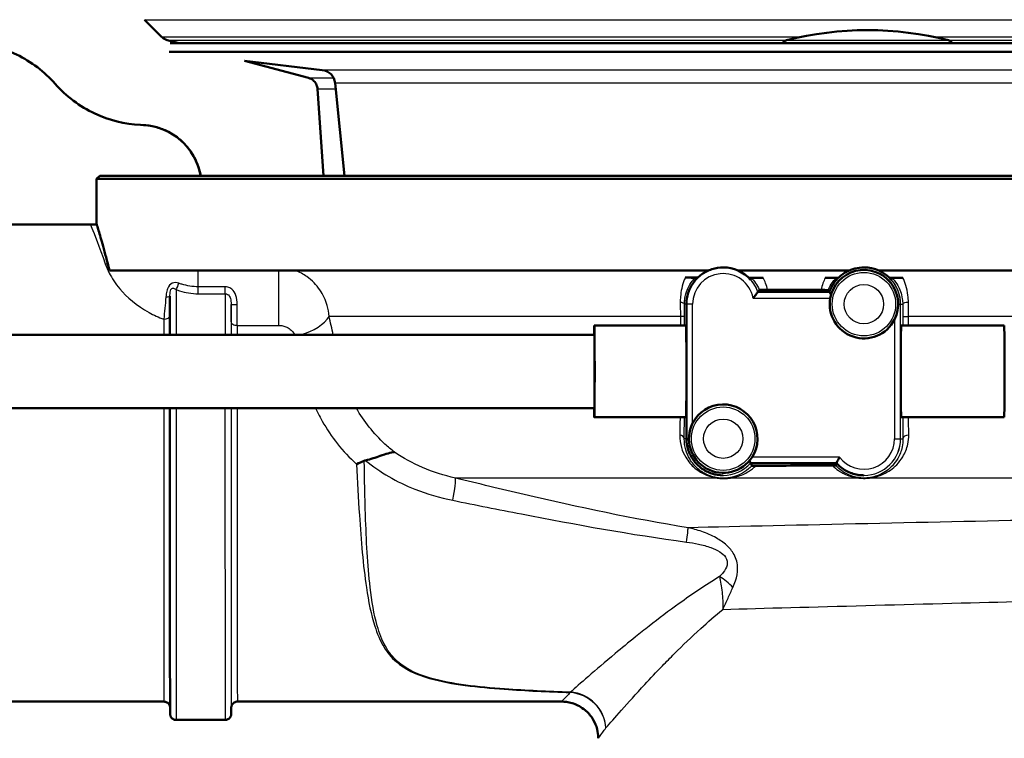
# Paper-space layout 'DS_2' of a CAD drawing. Units: millimetres. Extents: x 0 to 2100, y 0 to 2970.
# Drawn here: x 573 to 653, y 1461 to 1520 of the extents above; entities that cross this region are included whole.
import ezdxf

# ---------------------------------------------------------------- set-up
doc = ezdxf.new("R2010")
doc.units = ezdxf.units.MM
doc.header["$LTSCALE"] = 10
doc.layers.add('Visible Edges(ISO)', color=7, linetype='Continuous', lineweight=50)
doc.layers.add('Visible Tangent Edges(ISO)', color=7, linetype='Continuous', lineweight=25)

psp = doc.layouts.new('DS_2')

# ---------------------------------------------------------------- linework, layer by layer
at = {"layer": 'Visible Edges(ISO)'}
for p, q in [((584.19, 1518.201), (582.786, 1519.604)), ((585.621, 1517.678), (584.638, 1517.942)), ((698.962, 1516.983), (584.796, 1516.983)), ((698.879, 1517.678), (584.879, 1517.678)), ((596.19, 1514.846), (590.969, 1516.245)), ((597.318, 1515.486), (590.969, 1516.245)), ((597.426, 1506.846), (596.929, 1513.95)), ((599.148, 1506.846), (598.369, 1514.418)), ((582.46, 1510.995), (582.711, 1510.981)), ((582.71, 1510.981), (582.46, 1510.995)), ((579.129, 1506.846), (578.879, 1506.596)), ((704.879, 1506.596), (578.879, 1506.596)), ((578.879, 1502.888), (578.879, 1506.596)), ((579.129, 1506.846), (696.383, 1506.846)), ((570.379, 1502.846), (578.379, 1502.846)), ((630.09, 1499.346), (630.089, 1499.346)), ((641.59, 1499.346), (641.589, 1499.346)), ((628.89, 1499.096), (579.931, 1499.096)), ((640.39, 1499.096), (631.289, 1499.096)), ((704.879, 1499.096), (642.789, 1499.096)), ((638.76, 1497.346), (632.917, 1497.346)), ((627.089, 1496.346), (627.089, 1485.346)), ((627.051, 1494.596), (619.551, 1494.596)), ((653.05, 1494.596), (644.637, 1494.596)), ((619.551, 1493.846), (527.054, 1493.846)), ((619.551, 1487.846), (527.054, 1487.846)), ((627.051, 1487.096), (619.551, 1487.096)), ((653.05, 1487.096), (644.637, 1487.096)), ((632.325, 1483.346), (639.353, 1483.346)), ((630.09, 1482.346), (630.089, 1482.346)), ((641.59, 1482.346), (641.589, 1482.346)), ((570.379, 1463.846), (584.379, 1463.846)), ((590.379, 1463.846), (616.879, 1463.846)), ((589.379, 1462.346), (585.379, 1462.346))]:
    psp.add_line(p, q, dxfattribs=at)
for centre, radius, start, end in [((641.879, 1491.748), 27, 75.80144, 104.19856), ((635.379, 1517.438), 0.5, 104.19856, 151.27468), ((648.379, 1517.438), 0.5, 28.72532, 75.80144), ((597.176, 1514.295), 1.2, 5.8742, 83.18294), ((582.449, 1505.988), 5, 9.8823, 87), ((630.09, 1496.346), 3, 41.81032, 90.00001), ((641.59, 1496.346), 3, 41.81032, 90.00001), ((641.589, 1496.346), 2.8, 333.2345, 169.71344), ((641.589, 1496.346), 2.8, 169.71344, 333.2345), ((630.089, 1485.346), 2.8, 327.60763, 153.2345), ((630.089, 1485.346), 2.8, 153.2345, 327.60763)]:
    psp.add_arc(centre, radius, start, end, dxfattribs=at)
for centre, major_axis, ratio, start_param, end_param in [((578.379, 1505.846), (-1.133, -2.778), 0.999989, 0.387214, 0.554661), ((619.551, 1490.846), (0, 3.75), 0.008144, 0, 0.643501), ((619.551, 1490.846), (0, -3.75), 0.008144, 5.639684, 9.424778), ((627.051, 1490.846), (0, 3.75), 0.008144, 3.141593, 6.283185), ((644.637, 1490.846), (0, -3.75), 0.009311, 3.141593, 6.283185), ((653.05, 1490.846), (0, 3.75), 0.008144, 3.141593, 6.283185), ((619.551, 1490.846), (0, -3), 0.008144, 0, 3.141593)]:
    psp.add_ellipse(centre, major_axis=major_axis, ratio=ratio, start_param=start_param, end_param=end_param, dxfattribs=at)
for points, knots in [([(568.51, 1517.734), (569.839, 1517.664), (571.14, 1517.33), (573.535, 1516.173), (574.605, 1515.361), (575.485, 1514.364)], [-0.7980106, -0.7980106, -0.7980106, -0.7980106, -0.3990053, -0.3990053, -0.0000001, -0.0000001, -0.0000001, -0.0000001]), ([(584.638, 1517.942), (584.594, 1517.953), (584.552, 1517.968), (584.4, 1518.031), (584.277, 1518.113), (584.19, 1518.201)], [0.46881634, 0.46881634, 0.46881634, 0.46881634, 0.48131406, 0.48131406, 0.51833816, 0.51833816, 0.51833816, 0.51833816]), ([(596.929, 1513.95), (596.921, 1514.056), (596.894, 1514.17), (596.808, 1514.377), (596.726, 1514.5), (596.551, 1514.675), (596.428, 1514.757), (596.276, 1514.82), (596.234, 1514.835), (596.19, 1514.846)], [0.3029786, 0.3029786, 0.3029786, 0.3029786, 0.3332175, 0.3332175, 0.3702416, 0.3702416, 0.4072659, 0.4072659, 0.4197637, 0.4197637, 0.4197637, 0.4197637]), ([(575.485, 1514.364), (575.938, 1513.851), (576.443, 1513.385), (577.535, 1512.568), (578.119, 1512.217), (579.904, 1511.379), (581.169, 1511.062), (582.46, 1510.995)], [-0.7969536, -0.7969536, -0.7969536, -0.7969536, -0.5914677, -0.5914677, -0.3876917, -0.3876917, -0.0000005, -0.0000005, -0.0000005, -0.0000005]), ([(582.711, 1510.981), (582.943, 1510.969), (583.186, 1510.94), (583.754, 1510.827), (584.077, 1510.726), (584.647, 1510.49), (584.947, 1510.333), (585.507, 1509.959), (585.766, 1509.742), (586.203, 1509.306), (586.419, 1509.046), (586.793, 1508.486), (586.95, 1508.187), (587.186, 1507.617), (587.287, 1507.294), (587.361, 1506.925), (587.368, 1506.886), (587.375, 1506.846)], [0.7660726, 0.7660726, 0.7660726, 0.7660726, 0.8330434, 0.8330434, 0.9256041, 0.9256041, 1.0181646, 1.0181646, 1.1107251, 1.1107251, 1.2032853, 1.2032853, 1.2958456, 1.2958456, 1.3884056, 1.3884056, 1.3993554, 1.3993554, 1.3993554, 1.3993554]), ([(579.786, 1499.663), (579.602, 1500.371), (579.435, 1500.974), (579.157, 1501.95), (579.048, 1502.319), (578.912, 1502.776), (578.879, 1502.886), (578.88, 1502.888)], [-2.280588, -2.280588, -2.280588, -2.280588, -1.891326, -1.891326, -1.499555, -1.499555, -1.145109, -1.145109, -1.145109, -1.145109]), ([(630.089, 1499.346), (629.775, 1499.346), (629.461, 1499.297), (628.863, 1499.102), (628.58, 1498.958), (628.071, 1498.589), (627.846, 1498.364), (627.477, 1497.856), (627.333, 1497.572), (627.139, 1496.975), (627.089, 1496.661), (627.089, 1496.346)], [4.712389, 4.712389, 4.712389, 4.712389, 5.026548, 5.026548, 5.340708, 5.340708, 5.654867, 5.654867, 5.969026, 5.969026, 6.283185, 6.283185, 6.283185, 6.283185]), ([(641.589, 1499.346), (641.343, 1499.346), (641.097, 1499.316), (640.619, 1499.196), (640.388, 1499.106), (639.954, 1498.874), (639.751, 1498.73), (639.387, 1498.399), (639.226, 1498.211), (638.953, 1497.8), (638.843, 1497.578), (638.76, 1497.346)], [4.712389, 4.712389, 4.712389, 4.712389, 4.958581, 4.958581, 5.204773, 5.204773, 5.450965, 5.450965, 5.697157, 5.697157, 5.943348, 5.943348, 5.943348, 5.943348]), ([(627.799, 1498.494), (627.799, 1498.495), (627.797, 1498.496), (627.78, 1498.5), (627.748, 1498.503), (627.556, 1498.509), (627.448, 1498.511), (627.279, 1498.513), (627.221, 1498.513), (627.098, 1498.514), (627.041, 1498.514), (626.985, 1498.514)], [0, 0, 0, 0, 0.0435501, 0.0435501, 0.125674, 0.125674, 0.1864242, 0.1864242, 0.2121174, 0.2121174, 0.234845, 0.234845, 0.234845, 0.234845]), ([(633.354, 1498.501), (633.31, 1498.501), (633.266, 1498.501), (633.164, 1498.501), (633.107, 1498.501), (632.981, 1498.5), (632.907, 1498.499), (632.737, 1498.498), (632.646, 1498.496), (632.412, 1498.491), (632.398, 1498.487), (632.396, 1498.483)], [0, 0, 0, 0, 0.0132286, 0.0132286, 0.0311387, 0.0311387, 0.056916, 0.056916, 0.093274, 0.093274, 0.1738952, 0.1738952, 0.1738952, 0.1738952]), ([(639.305, 1498.478), (639.304, 1498.479), (639.299, 1498.481), (639.219, 1498.487), (639.111, 1498.489), (638.92, 1498.493), (638.819, 1498.494), (638.67, 1498.495), (638.621, 1498.495), (638.523, 1498.495), (638.475, 1498.495), (638.426, 1498.495)], [0, 0, 0, 0, 0.0606982, 0.0606982, 0.1761415, 0.1761415, 0.2738853, 0.2738853, 0.3165823, 0.3165823, 0.3526845, 0.3526845, 0.3526845, 0.3526845]), ([(644.778, 1498.495), (644.728, 1498.495), (644.68, 1498.495), (644.572, 1498.495), (644.508, 1498.494), (644.356, 1498.493), (644.271, 1498.492), (644.113, 1498.49), (644.04, 1498.488), (643.906, 1498.483), (643.894, 1498.48), (643.893, 1498.477)], [0, 0, 0, 0, 0.0148051, 0.0148051, 0.035161, 0.035161, 0.0639329, 0.0639329, 0.0949182, 0.0949182, 0.1425823, 0.1425823, 0.1425823, 0.1425823]), ([(584.869, 1493.846), (584.869, 1494.383), (584.869, 1494.906), (584.869, 1495.961), (584.87, 1496.493), (584.87, 1497.002)], [4.3710692, 4.3710692, 4.3710692, 4.3710692, 4.5578134, 4.5578134, 4.7625843, 4.7625843, 4.7625843, 4.7625843]), ([(632.538, 1496.846), (632.539, 1496.847), (632.54, 1496.848), (632.577, 1496.894), (632.613, 1496.939), (632.681, 1497.026), (632.713, 1497.068), (632.781, 1497.159), (632.816, 1497.206), (632.868, 1497.277), (632.887, 1497.303), (632.911, 1497.338), (632.917, 1497.346), (632.917, 1497.346)], [-0.1785334, -0.1785334, -0.1785334, -0.1785334, -0.17813024, -0.17813024, -0.16081389, -0.16081389, -0.14413651, -0.14413651, -0.12294383, -0.12294383, -0.10529245, -0.10529245, -0.08906512, -0.08906512, -0.08906512, -0.08906512]), ([(633.72, 1497.508), (633.664, 1497.508), (633.607, 1497.508), (633.486, 1497.508), (633.425, 1497.508), (633.302, 1497.507), (633.242, 1497.507), (633.145, 1497.506), (633.107, 1497.505), (633.053, 1497.503), (633.038, 1497.503), (633.037, 1497.502)], [0, 0, 0, 0, 0.0171366, 0.0171366, 0.0368379, 0.0368379, 0.0612522, 0.0612522, 0.0861356, 0.0861356, 0.1122046, 0.1122046, 0.1122046, 0.1122046]), ([(638.667, 1497.497), (638.667, 1497.498), (638.646, 1497.499), (638.568, 1497.501), (638.513, 1497.501), (638.391, 1497.502), (638.335, 1497.503), (638.215, 1497.503), (638.153, 1497.504), (638.09, 1497.504)], [0, 0, 0, 0, 0.0325673, 0.0325673, 0.0641923, 0.0641923, 0.085353, 0.085353, 0.1045908, 0.1045908, 0.1045908, 0.1045908]), ([(638.905, 1497.146), (638.879, 1497.182), (638.854, 1497.216), (638.81, 1497.277), (638.791, 1497.303), (638.767, 1497.338), (638.76, 1497.346), (638.76, 1497.346)], [0.03943468, 0.03943468, 0.03943468, 0.03943468, 0.05518641, 0.05518641, 0.07283779, 0.07283779, 0.08903744, 0.08903744, 0.08903744, 0.08903744]), ([(585.379, 1462.346), (585.362, 1462.346), (585.345, 1462.347), (585.276, 1462.354), (585.225, 1462.368), (585.129, 1462.41), (585.083, 1462.439), (585.005, 1462.511), (584.97, 1462.553), (584.932, 1462.621), (584.921, 1462.645), (584.904, 1462.689), (584.897, 1462.711), (584.889, 1462.743), (584.887, 1462.754), (584.884, 1462.774), (584.883, 1462.783), (584.881, 1462.796), (584.881, 1462.8), (584.88, 1462.81), (584.88, 1462.814), (584.879, 1462.824), (584.879, 1462.828), (584.879, 1462.841), (584.879, 1462.845), (584.878, 1462.87), (584.878, 1462.897), (584.877, 1463.053), (584.876, 1463.278), (584.874, 1464.206), (584.873, 1465.171), (584.871, 1467.655), (584.87, 1469.192), (584.869, 1472.657), (584.868, 1474.626), (584.867, 1478.745), (584.867, 1480.945), (584.867, 1484.702), (584.867, 1486.298), (584.867, 1487.846)], [0, 0, 0, 0, 0.005113, 0.005113, 0.02062, 0.02062, 0.036575, 0.036575, 0.052504, 0.052504, 0.06026, 0.06026, 0.067125, 0.067125, 0.071054, 0.071054, 0.075246, 0.075246, 0.079005, 0.079005, 0.085104, 0.085104, 0.09859, 0.09859, 0.138992, 0.138992, 0.260207, 0.260207, 0.625171, 0.625171, 1.291791, 1.291791, 1.94486, 1.94486, 2.598134, 2.598134, 3.251365, 3.251365, 3.72516, 3.72516, 3.72516, 3.72516]), ([(627.089, 1485.346), (627.089, 1485.032), (627.139, 1484.718), (627.333, 1484.121), (627.477, 1483.837), (627.846, 1483.329), (628.071, 1483.104), (628.58, 1482.735), (628.863, 1482.59), (629.461, 1482.396), (629.775, 1482.346), (630.089, 1482.346)], [0, 0, 0, 0, 0.314159, 0.314159, 0.628319, 0.628319, 0.942478, 0.942478, 1.256637, 1.256637, 1.570796, 1.570796, 1.570796, 1.570796]), ([(600.852, 1483.565), (601.284, 1483.672), (601.681, 1483.808), (602.287, 1484.015), (602.508, 1484.09), (602.904, 1484.202), (603.075, 1484.237), (603.224, 1484.241), (603.225, 1484.241), (603.227, 1484.241)], [0, 0, 0, 0, 0.136541, 0.136541, 0.2299644, 0.2299644, 0.323136, 0.323136, 0.3239513, 0.3239513, 0.3239513, 0.3239513]), ([(600.753, 1483.532), (600.549, 1483.445), (600.341, 1483.357), (600.13, 1483.269), (600.127, 1483.268), (600.125, 1483.267)], [0, 0, 0, 0, 0.06783822, 0.06783822, 0.06866311, 0.06866311, 0.06866311, 0.06866311]), ([(632.233, 1483.546), (632.246, 1483.519), (632.258, 1483.493), (632.287, 1483.431), (632.301, 1483.399), (632.32, 1483.357), (632.325, 1483.346), (632.325, 1483.346)], [0.03498227, 0.03498227, 0.03498227, 0.03498227, 0.04606554, 0.04606554, 0.06482356, 0.06482356, 0.08280932, 0.08280932, 0.08280932, 0.08280932]), ([(632.431, 1483.138), (632.432, 1483.138), (632.446, 1483.137), (632.489, 1483.136), (632.509, 1483.136), (632.556, 1483.135), (632.579, 1483.135), (632.63, 1483.135), (632.655, 1483.135), (632.71, 1483.135), (632.74, 1483.135), (632.768, 1483.135)], [0, 0, 0, 0, 0.02994265, 0.02994265, 0.04509807, 0.04509807, 0.05648009, 0.05648009, 0.06689426, 0.06689426, 0.07855329, 0.07855329, 0.07855329, 0.07855329]), ([(639.016, 1483.143), (637.212, 1483.142), (635.351, 1483.139), (633.266, 1483.136), (633.017, 1483.135), (632.768, 1483.135)], [12.7348233, 12.7348233, 12.7348233, 12.7348233, 13.2501814, 13.2501814, 13.3202631, 13.3202631, 13.3202631, 13.3202631]), ([(639.016, 1483.143), (639.051, 1483.143), (639.085, 1483.143), (639.145, 1483.143), (639.169, 1483.143), (639.213, 1483.144), (639.231, 1483.144), (639.268, 1483.145), (639.28, 1483.145), (639.28, 1483.146)], [0, 0, 0, 0, 0.01054081, 0.01054081, 0.01991101, 0.01991101, 0.03072387, 0.03072387, 0.05000884, 0.05000884, 0.05000884, 0.05000884]), ([(639.589, 1483.846), (639.588, 1483.845), (639.588, 1483.844), (639.568, 1483.805), (639.549, 1483.766), (639.513, 1483.692), (639.495, 1483.655), (639.452, 1483.564), (639.428, 1483.513), (639.391, 1483.431), (639.376, 1483.399), (639.358, 1483.357), (639.353, 1483.346), (639.353, 1483.346)], [-0.16597413, -0.16597413, -0.16597413, -0.16597413, -0.16561865, -0.16561865, -0.15275552, -0.15275552, -0.14006412, -0.14006412, -0.11955311, -0.11955311, -0.10079509, -0.10079509, -0.08280932, -0.08280932, -0.08280932, -0.08280932]), ([(639.353, 1483.346), (639.465, 1483.221), (639.588, 1483.105), (639.851, 1482.895), (639.991, 1482.802), (640.286, 1482.639), (640.44, 1482.57), (640.757, 1482.459), (640.921, 1482.417), (641.252, 1482.361), (641.421, 1482.346), (641.589, 1482.346)], [0.7297276, 0.7297276, 0.7297276, 0.7297276, 0.8979414, 0.8979414, 1.0661551, 1.0661551, 1.2343689, 1.2343689, 1.4025826, 1.4025826, 1.5707963, 1.5707963, 1.5707963, 1.5707963]), ([(584.876, 1463.398), (584.876, 1463.401), (584.875, 1463.404), (584.874, 1463.414), (584.873, 1463.424), (584.869, 1463.445), (584.867, 1463.457), (584.857, 1463.493), (584.849, 1463.519), (584.817, 1463.593), (584.787, 1463.64), (584.715, 1463.72), (584.672, 1463.755), (584.589, 1463.802), (584.55, 1463.818), (584.468, 1463.84), (584.423, 1463.846), (584.379, 1463.846)], [4.40995338, 4.40995338, 4.40995338, 4.40995338, 4.41181207, 4.41181207, 4.41587718, 4.41587718, 4.41992558, 4.41992558, 4.42802081, 4.42802081, 4.44426157, 4.44426157, 4.46047573, 4.46047573, 4.47288764, 4.47288764, 4.48615914, 4.48615914, 4.48615914, 4.48615914]), ([(590.379, 1463.846), (590.363, 1463.846), (590.346, 1463.846), (590.281, 1463.839), (590.232, 1463.827), (590.137, 1463.787), (590.091, 1463.759), (590.011, 1463.689), (589.976, 1463.647), (589.936, 1463.579), (589.924, 1463.556), (589.906, 1463.511), (589.899, 1463.488), (589.89, 1463.454), (589.888, 1463.441), (589.884, 1463.419), (589.883, 1463.41), (589.881, 1463.398), (589.881, 1463.393), (589.88, 1463.384), (589.88, 1463.38), (589.879, 1463.372), (589.879, 1463.369), (589.879, 1463.365), (589.879, 1463.364), (589.879, 1463.364)], [0, 0, 0, 0, 0.0048919, 0.0048919, 0.0197137, 0.0197137, 0.0356913, 0.0356913, 0.0516205, 0.0516205, 0.0594042, 0.0594042, 0.0665008, 0.0665008, 0.0707977, 0.0707977, 0.0751515, 0.0751515, 0.0787588, 0.0787588, 0.0844988, 0.0844988, 0.0966249, 0.0966249, 0.1142011, 0.1142011, 0.1142011, 0.1142011]), ([(616.879, 1463.846), (617.119, 1463.846), (617.411, 1463.819), (618.047, 1463.628), (618.384, 1463.469), (618.941, 1463.048), (619.166, 1462.81), (619.521, 1462.303), (619.644, 1462.037), (619.817, 1461.522), (619.854, 1461.283), (619.876, 1460.998), (619.879, 1460.919), (619.879, 1460.846)], [15.036378765, 15.036378765, 15.036378765, 15.036378765, 15.036693569, 15.036693569, 15.036986384, 15.036986384, 15.037234682, 15.037234682, 15.037500769, 15.037500769, 15.037815573, 15.037815573, 15.037952785, 15.037952785, 15.037952785, 15.037952785]), ([(589.882, 1463.399), (589.881, 1463.29), (589.881, 1463.196), (589.88, 1463.026), (589.88, 1462.956), (589.88, 1462.886), (589.879, 1462.868), (589.879, 1462.848), (589.879, 1462.843), (589.879, 1462.831), (589.879, 1462.827), (589.878, 1462.811), (589.877, 1462.806), (589.876, 1462.795), (589.876, 1462.789), (589.873, 1462.773), (589.872, 1462.763), (589.867, 1462.74), (589.865, 1462.727), (589.854, 1462.69), (589.845, 1462.663), (589.811, 1462.589), (589.779, 1462.541), (589.702, 1462.461), (589.657, 1462.427), (589.573, 1462.384), (589.537, 1462.37), (589.46, 1462.351), (589.419, 1462.346), (589.379, 1462.346)], [4.1317641, 4.1317641, 4.1317641, 4.1317641, 4.2731482, 4.2731482, 4.4445619, 4.4445619, 4.5287526, 4.5287526, 4.5700711, 4.5700711, 4.5910031, 4.5910031, 4.5966333, 4.5966333, 4.6007643, 4.6007643, 4.604935, 4.604935, 4.6090764, 4.6090764, 4.6173588, 4.6173588, 4.6340135, 4.6340135, 4.6506465, 4.6506465, 4.6621553, 4.6621553, 4.6743371, 4.6743371, 4.6743371, 4.6743371])]:
    psp.add_open_spline(points, degree=3, knots=knots, dxfattribs=at)
for points, degree in [([(582.46, 1510.995), (582.46, 1510.995), (582.46, 1510.995), (582.46, 1510.995)], 3), ([(579.931, 1499.096), (579.882, 1499.293), (579.834, 1499.481), (579.786, 1499.663)], 3), ([(626.985, 1498.514), (627.253, 1498.514), (627.522, 1498.513), (627.792, 1498.512)], 3), ([(627.792, 1498.512), (627.866, 1498.512), (627.939, 1498.512), (628.012, 1498.512)], 3), ([(627.854, 1498.348), (627.826, 1498.419), (627.799, 1498.494)], 2), ([(632.176, 1498.503), (632.252, 1498.503), (632.329, 1498.503), (632.406, 1498.502)], 3), ([(632.326, 1498.346), (632.361, 1498.414), (632.396, 1498.483)], 2), ([(632.406, 1498.502), (632.721, 1498.502), (633.037, 1498.501), (633.354, 1498.501)], 3), ([(638.426, 1498.495), (638.718, 1498.495), (639.009, 1498.495), (639.299, 1498.495)], 3), ([(639.299, 1498.495), (639.364, 1498.495), (639.43, 1498.495), (639.495, 1498.495)], 3), ([(639.354, 1498.348), (639.329, 1498.412), (639.305, 1498.478)], 2), ([(643.684, 1498.495), (643.757, 1498.495), (643.829, 1498.495), (643.902, 1498.495)], 3), ([(643.826, 1498.346), (643.86, 1498.411), (643.893, 1498.477)], 2), ([(643.902, 1498.495), (644.192, 1498.495), (644.484, 1498.495), (644.778, 1498.495)], 3), ([(633.037, 1497.502), (632.978, 1497.423), (632.919, 1497.346)], 2), ([(633.72, 1497.508), (635.183, 1497.506), (636.65, 1497.505), (638.09, 1497.504)], 3), ([(638.761, 1497.348), (638.714, 1497.421), (638.667, 1497.497)], 2), ([(600.852, 1483.565), (600.818, 1483.556), (600.785, 1483.546), (600.753, 1483.532)], 3), ([(632.326, 1483.346), (632.379, 1483.244), (632.431, 1483.138)], 2), ([(639.28, 1483.146), (639.317, 1483.248), (639.354, 1483.345)], 2)]:
    psp.add_open_spline(points, degree=degree, dxfattribs=at)
at = {"layer": 'Visible Tangent Edges(ISO)'}
for p, q in [((582.786, 1519.604), (700.971, 1519.604)), ((584.19, 1518.201), (636.471, 1518.201)), ((584.638, 1517.942), (635.332, 1517.942)), ((635.256, 1517.923), (648.501, 1517.923)), ((647.286, 1518.201), (699.568, 1518.201)), ((648.426, 1517.942), (699.12, 1517.942)), ((686.44, 1515.486), (597.318, 1515.486)), ((596.19, 1514.846), (598.241, 1514.846)), ((596.929, 1513.95), (598.417, 1513.95)), ((685.388, 1514.418), (598.369, 1514.418)), ((582.71, 1510.981), (582.711, 1510.981)), ((589.37, 1497.763), (587.17, 1497.763)), ((587.17, 1497.197), (589.37, 1497.197)), ((632.538, 1496.846), (638.834, 1496.846)), ((627.089, 1496.346), (626.924, 1496.346)), ((627.589, 1496.346), (627.089, 1496.346)), ((627.589, 1486.607), (627.589, 1496.346)), ((644.389, 1496.346), (644.589, 1496.346)), ((644.589, 1485.346), (644.589, 1496.346)), ((644.59, 1496.346), (644.589, 1496.346)), ((644.59, 1485.346), (644.59, 1496.346)), ((644.59, 1496.346), (644.758, 1496.346)), ((626.584, 1495.346), (597.871, 1495.346)), ((626.923, 1495.346), (626.584, 1495.346)), ((626.584, 1495.346), (626.584, 1494.596)), ((626.923, 1494.596), (626.923, 1495.346)), ((644.759, 1495.346), (645.224, 1495.346)), ((644.759, 1495.346), (644.759, 1494.596)), ((645.224, 1494.596), (645.224, 1495.346)), ((689.379, 1495.346), (645.224, 1495.346)), ((590.37, 1494.613), (593.755, 1494.613)), ((644.089, 1495.085), (644.089, 1485.346)), ((627.089, 1485.346), (626.905, 1485.346)), ((627.289, 1485.346), (627.089, 1485.346)), ((644.089, 1485.346), (644.589, 1485.346)), ((644.59, 1485.346), (644.589, 1485.346)), ((644.59, 1485.346), (644.779, 1485.346)), ((639.589, 1483.846), (632.453, 1483.846)), ((629.591, 1482.128), (608.194, 1482.128)), ((641.17, 1482.128), (630.69, 1482.128)), ((659.177, 1482.128), (642.042, 1482.128))]:
    psp.add_line(p, q, dxfattribs=at)
for centre, radius in [((641.588, 1496.346), 2.593), ((641.587, 1496.346), 1.608), ((630.088, 1485.346), 2.593), ((630.087, 1485.346), 1.608)]:
    psp.add_circle(centre, radius, dxfattribs=at)
for centre, radius, start, end in [((630.089, 1496.346), 3, 19.47122, 90.00001), ((641.589, 1496.346), 3, 0, 90), ((630.089, 1496.346), 2.5, 11.53696, 180), ((630.09, 1496.346), 3, 19.47122, 41.81032), ((641.59, 1496.346), 3, 0, 41.81032), ((641.589, 1485.346), 2.5, 216.8699, 0), ((641.589, 1485.346), 3, 270, 0), ((641.59, 1485.346), 3, 270, 0), ((630.089, 1485.346), 3, 270, 318.18968), ((630.09, 1485.346), 3, 270, 318.18968)]:
    psp.add_arc(centre, radius, start, end, dxfattribs=at)
for centre, major_axis, ratio, start_param, end_param in [((579.586, 1502.146), (2.873, 0.865), 0.824394, 4.469522, 4.536697), ((587.169, 1496.346), (0, 3), 0.000583, 5.204146, 5.872047), ((593.754, 1496.346), (0, -3), 0.000583, 0.954793, 2.730455), ((585.37, 1497.874), (-0.177, -0.468), 0.309242, 0.887016, 2.087708), ((587.17, 1497.527), (0, 0.5), 0.000583, 3.992162, 5.204145), ((589.369, 1497.527), (0, 0.5), 0.000583, 3.992162, 5.204145), ((584.37, 1497.001), (0.5, 0), 0.144298, 5.05798, 6.283185), ((585.379, 1483.346), (0, 21), 0.000583, 0.828906, 1.047198), ((589.379, 1483.346), (0, -21), 0.000583, 3.992162, 4.18879), ((589.868, 1496.346), (0, -2.5), 0.000583, 0.954793, 1.564178), ((589.879, 1483.346), (0, 20.5), 0.000583, 0.884936, 1.033058), ((590.37, 1496.33), (-0.5, 0), 0.006618, 0.000583, 1.571379), ((590.368, 1496.346), (0, 3), 0.000583, 4.096385, 4.705771), ((626.424, 1496.346), (0.5, -0.001), 0.301029, 0.00854, 1.258885), ((645.258, 1496.346), (-0.5, -0.001), 0.286534, 4.778897, 6.273468), ((584.37, 1495.42), (0.5, 0), 0.603661, 4.71312, 6.245069), ((595.092, 1495.346), (2.906, 0.744), 0.521326, 4.732211, 5.82645), ((584.379, 1483.346), (0, -19.5), 0.000583, 4.064304, 4.143778), ((590.369, 1494.902), (-0.5, 0), 0.577778, 0.000714, 1.571511), ((589.879, 1483.346), (0, -20), 0.000583, 4.096385, 4.159674), ((590.379, 1483.346), (0, 19.5), 0.000583, 0.954793, 1.002186), ((584.379, 1483.346), (0, -19.5), 0.000583, 4.479521, 6.283185), ((585.379, 1483.346), (0, -21), 0.000583, 4.496428, 6.283185), ((589.379, 1483.346), (0, -21), 0.000583, 4.496428, 6.283185), ((589.879, 1483.346), (0, -20.5), 0.000583, 4.491075, 6.515796), ((589.879, 1483.346), (0, -20), 0.000583, 4.485446, 6.329345), ((590.379, 1483.346), (0, -19.5), 0.000583, 4.479521, 6.283185), ((626.405, 1485.346), (0.5, -0.003), 0.62509, 0.010433, 1.30198), ((645.279, 1485.346), (-0.5, -0.004), 0.602208, 4.767413, 6.271524), ((607.563, 1479.746), (0.593, 2.429), 0.112592, 4.97277, 6.112418), ((629.545, 1481.651), (0.076, 0.494), 0.182436, 0.008787, 0.298621), ((630.648, 1481.651), (-0.076, 0.494), 0.614893, 5.904219, 6.272012), ((641.168, 1481.651), (0.06, 0.496), 0.339971, 0.009206, 0.328607), ((642.042, 1481.651), (-0.06, 0.496), 0.351105, 5.953035, 6.273792), ((626.817, 1475.68), (0.389, 2.47), 0.03947, 5.233457, 6.022223), ((629.584, 1472.545), (-1.864, 1.666), 0.542897, 4.493597, 5.061157), ((617.58, 1461.697), (0.123, 2.997), 0.142468, 0.238206, 0.2788), ((617.58, 1461.697), (2.318, -1.904), 0.938992, 0.71861, 2.227535), ((617.58, 1461.697), (-2.149, 2.093), 0.948718, 3.940025, 5.451895)]:
    psp.add_ellipse(centre, major_axis=major_axis, ratio=ratio, start_param=start_param, end_param=end_param, dxfattribs=at)
for points, knots in [([(578.381, 1502.843), (578.38, 1502.843), (578.417, 1502.75), (578.675, 1502.107), (579.082, 1501.096), (579.587, 1499.64)], [1.307289, 1.307289, 1.307289, 1.307289, 1.689292, 1.689292, 2.619057, 2.619057, 2.619057, 2.619057]), ([(579.587, 1499.64), (579.671, 1499.4), (579.776, 1499.149), (580.122, 1498.473), (580.405, 1498.036), (581.348, 1496.91), (582.156, 1496.207), (583.542, 1495.455), (583.944, 1495.272), (584.37, 1495.118)], [-1.2222309, -1.2222309, -1.2222309, -1.2222309, -1.069452, -1.069452, -0.8250058, -0.8250058, -0.433892, -0.433892, -0.2906665, -0.2906665, -0.2906665, -0.2906665]), ([(597.871, 1495.346), (597.853, 1495.65), (597.801, 1495.948), (597.592, 1496.693), (597.392, 1497.118), (596.844, 1497.923), (596.483, 1498.295), (595.778, 1498.796), (595.46, 1498.968), (595.117, 1499.096)], [0, 0, 0, 0, 0.0275825, 0.0275825, 0.0717145, 0.0717145, 0.1196743, 0.1196743, 0.1521857, 0.1521857, 0.1521857, 0.1521857]), ([(626.985, 1498.514), (626.959, 1498.456), (626.934, 1498.394), (626.829, 1498.125), (626.753, 1497.887), (626.649, 1497.415), (626.614, 1497.194), (626.582, 1496.805), (626.576, 1496.649), (626.578, 1496.489)], [0.8589432, 0.8589432, 0.8589432, 0.8589432, 0.8884657, 0.8884657, 0.9819574, 0.9819574, 1.0521574, 1.0521574, 1.0960323, 1.0960323, 1.0960323, 1.0960323]), ([(626.924, 1496.346), (626.925, 1496.467), (626.932, 1496.585), (626.966, 1496.879), (627.001, 1497.046), (627.104, 1497.403), (627.178, 1497.583), (627.328, 1497.881), (627.405, 1498.005), (627.587, 1498.268), (627.69, 1498.383), (627.773, 1498.469), (627.789, 1498.484), (627.799, 1498.494)], [-1.0960323, -1.0960323, -1.0960323, -1.0960323, -1.0521574, -1.0521574, -0.9819574, -0.9819574, -0.8884657, -0.8884657, -0.8014698, -0.8014698, -0.6716614, -0.6716614, -0.6293356, -0.6293356, -0.6293356, -0.6293356]), ([(632.396, 1498.483), (632.406, 1498.475), (632.418, 1498.462), (632.499, 1498.379), (632.615, 1498.249), (632.837, 1497.92), (632.94, 1497.736), (633.03, 1497.518), (633.034, 1497.51), (633.037, 1497.502)], [-0.5600112, -0.5600112, -0.5600112, -0.5600112, -0.5320633, -0.5320633, -0.4089183, -0.4089183, -0.307998, -0.307998, -0.3041102, -0.3041102, -0.3041102, -0.3041102]), ([(633.72, 1497.508), (633.674, 1497.702), (633.617, 1497.885), (633.493, 1498.214), (633.424, 1498.365), (633.354, 1498.501)], [0.2475364, 0.2475364, 0.2475364, 0.2475364, 0.307998, 0.307998, 0.3669284, 0.3669284, 0.3669284, 0.3669284]), ([(638.426, 1498.495), (638.362, 1498.361), (638.299, 1498.212), (638.185, 1497.884), (638.132, 1497.7), (638.09, 1497.504)], [0.8463979, 0.8463979, 0.8463979, 0.8463979, 0.9076727, 0.9076727, 0.9704686, 0.9704686, 0.9704686, 0.9704686]), ([(638.667, 1497.497), (638.671, 1497.506), (638.675, 1497.516), (638.771, 1497.749), (638.881, 1497.94), (639.088, 1498.24), (639.186, 1498.353), (639.273, 1498.446), (639.292, 1498.464), (639.305, 1498.478)], [-0.9123009, -0.9123009, -0.9123009, -0.9123009, -0.9076727, -0.9076727, -0.7954777, -0.7954777, -0.6852428, -0.6852428, -0.6487031, -0.6487031, -0.6487031, -0.6487031]), ([(643.893, 1498.477), (643.925, 1498.447), (643.983, 1498.387), (644.142, 1498.196), (644.253, 1498.046), (644.513, 1497.586), (644.662, 1497.22), (644.746, 1496.643), (644.757, 1496.496), (644.758, 1496.346)], [-0.4194973, -0.4194973, -0.4194973, -0.4194973, -0.3340441, -0.3340441, -0.2231573, -0.2231573, -0.0543225, -0.0543225, 0, 0, 0, 0]), ([(645.224, 1496.489), (645.224, 1496.687), (645.212, 1496.882), (645.12, 1497.644), (644.954, 1498.128), (644.778, 1498.495)], [0, 0, 0, 0, 0.0543225, 0.0543225, 0.2225219, 0.2225219, 0.2225219, 0.2225219]), ([(585.583, 1498.057), (585.41, 1498.12), (585.228, 1498.135), (584.905, 1497.988), (584.764, 1497.818), (584.629, 1497.474), (584.596, 1497.333), (584.558, 1497.106), (584.547, 1497.019), (584.539, 1496.933)], [0, 0, 0, 0, 0.0645855, 0.0645855, 0.1228034, 0.1228034, 0.1591897, 0.1591897, 0.181931, 0.181931, 0.181931, 0.181931]), ([(584.87, 1497.002), (584.87, 1497.063), (584.871, 1497.124), (584.88, 1497.277), (584.89, 1497.369), (584.945, 1497.573), (585.01, 1497.646), (585.176, 1497.659), (585.274, 1497.607), (585.37, 1497.536)], [-0.1817894, -0.1817894, -0.1817894, -0.1817894, -0.1591897, -0.1591897, -0.1228034, -0.1228034, -0.0645855, -0.0645855, 0, 0, 0, 0]), ([(587.17, 1497.763), (586.728, 1497.763), (586.266, 1497.841), (585.751, 1497.998), (585.666, 1498.027), (585.583, 1498.057)], [0, 0, 0, 0, 0.1557705, 0.1557705, 0.1868463, 0.1868463, 0.1868463, 0.1868463]), ([(590.37, 1496.327), (590.37, 1496.58), (590.343, 1496.838), (590.19, 1497.271), (590.072, 1497.451), (589.819, 1497.65), (589.709, 1497.704), (589.519, 1497.753), (589.444, 1497.763), (589.37, 1497.763)], [-0.1783492, -0.1783492, -0.1783492, -0.1783492, -0.1150352, -0.1150352, -0.0579635, -0.0579635, -0.0222936, -0.0222936, 0, 0, 0, 0]), ([(584.539, 1496.933), (584.51, 1496.618), (584.48, 1496.31), (584.423, 1495.695), (584.395, 1495.391), (584.37, 1495.118)], [0.3356621, 0.3356621, 0.3356621, 0.3356621, 0.4188403, 0.4188403, 0.5076852, 0.5076852, 0.5076852, 0.5076852]), ([(585.37, 1497.536), (585.462, 1497.501), (585.557, 1497.469), (586.13, 1497.29), (586.651, 1497.197), (587.17, 1497.197)], [-0.1868463, -0.1868463, -0.1868463, -0.1868463, -0.1557705, -0.1557705, 0, 0, 0, 0]), ([(589.37, 1497.197), (589.407, 1497.197), (589.444, 1497.192), (589.539, 1497.165), (589.594, 1497.136), (589.721, 1497.025), (589.78, 1496.923), (589.856, 1496.662), (589.87, 1496.499), (589.87, 1496.33)], [0, 0, 0, 0, 0.0222936, 0.0222936, 0.0579635, 0.0579635, 0.1150352, 0.1150352, 0.1783492, 0.1783492, 0.1783492, 0.1783492]), ([(626.578, 1496.489), (626.58, 1496.305), (626.581, 1496.116), (626.583, 1495.733), (626.584, 1495.539), (626.584, 1495.346)], [0, 0, 0, 0, 0.0505933, 0.0505933, 0.1011866, 0.1011866, 0.1011866, 0.1011866]), ([(626.923, 1495.346), (626.923, 1495.515), (626.923, 1495.685), (626.923, 1496.02), (626.924, 1496.186), (626.924, 1496.346)], [-0.1011866, -0.1011866, -0.1011866, -0.1011866, -0.0505933, -0.0505933, 0, 0, 0, 0]), ([(644.758, 1496.346), (644.758, 1496.185), (644.759, 1496.019), (644.759, 1495.684), (644.759, 1495.515), (644.759, 1495.346)], [-0.1010654, -0.1010654, -0.1010654, -0.1010654, -0.0505327, -0.0505327, 0, 0, 0, 0]), ([(645.224, 1495.346), (645.224, 1495.539), (645.224, 1495.732), (645.224, 1496.115), (645.224, 1496.305), (645.224, 1496.489)], [0, 0, 0, 0, 0.0505327, 0.0505327, 0.1010654, 0.1010654, 0.1010654, 0.1010654]), ([(593.755, 1494.613), (593.871, 1494.613), (593.987, 1494.598), (594.215, 1494.543), (594.329, 1494.501), (594.563, 1494.385), (594.682, 1494.305), (594.874, 1494.13), (594.951, 1494.038), (595.026, 1493.909), (595.042, 1493.878), (595.056, 1493.846)], [-0.1919585, -0.1919585, -0.1919585, -0.1919585, -0.1572863, -0.1572863, -0.1196743, -0.1196743, -0.0717145, -0.0717145, -0.0275825, -0.0275825, -0.0141219, -0.0141219, -0.0141219, -0.0141219]), ([(596.781, 1487.846), (596.846, 1487.701), (596.914, 1487.557), (597.09, 1487.199), (597.202, 1486.988), (597.319, 1486.778)], [0.337007, 0.337007, 0.337007, 0.337007, 0.3916884, 0.3916884, 0.4730938, 0.4730938, 0.4730938, 0.4730938]), ([(603.227, 1484.241), (602.952, 1484.453), (602.69, 1484.675), (601.509, 1485.765), (600.727, 1486.769), (600.106, 1487.844)], [-1.1489245, -1.1489245, -1.1489245, -1.1489245, -1.0183899, -1.0183899, -0.5412873, -0.5412873, -0.5412873, -0.5412873]), ([(626.54, 1485.647), (626.533, 1485.295), (626.582, 1484.953), (626.759, 1484.343), (626.878, 1484.072), (627.129, 1483.654), (627.242, 1483.496), (627.491, 1483.204), (627.628, 1483.068), (627.92, 1482.821), (628.074, 1482.71), (628.37, 1482.532), (628.507, 1482.461), (628.757, 1482.351), (628.865, 1482.31), (629.092, 1482.235), (629.212, 1482.201), (629.422, 1482.156), (629.505, 1482.14), (629.591, 1482.128)], [0, 0, 0, 0, 0.142012, 0.142012, 0.2695349, 0.2695349, 0.354327, 0.354327, 0.438127, 0.438127, 0.5186475, 0.5186475, 0.5805863, 0.5805863, 0.6233419, 0.6233419, 0.6660102, 0.6660102, 0.6926778, 0.6926778, 0.6926778, 0.6926778]), ([(642.042, 1482.128), (642.278, 1482.155), (642.49, 1482.202), (642.851, 1482.309), (643.008, 1482.369), (643.594, 1482.635), (643.956, 1482.895), (644.457, 1483.411), (644.626, 1483.629), (644.952, 1484.178), (645.093, 1484.524), (645.225, 1485.141), (645.252, 1485.39), (645.249, 1485.647)], [0, 0, 0, 0, 0.076499, 0.076499, 0.1457106, 0.1457106, 0.3509266, 0.3509266, 0.4758947, 0.4758947, 0.6378046, 0.6378046, 0.7389984, 0.7389984, 0.7389984, 0.7389984]), ([(629.62, 1482.146), (629.545, 1482.157), (629.472, 1482.171), (629.288, 1482.213), (629.182, 1482.243), (628.982, 1482.311), (628.887, 1482.349), (628.666, 1482.449), (628.545, 1482.514), (628.283, 1482.676), (628.146, 1482.778), (627.886, 1483.002), (627.765, 1483.126), (627.542, 1483.392), (627.441, 1483.535), (627.217, 1483.915), (627.109, 1484.162), (626.948, 1484.716), (626.902, 1485.027), (626.905, 1485.346)], [-0.6926778, -0.6926778, -0.6926778, -0.6926778, -0.6660102, -0.6660102, -0.6233419, -0.6233419, -0.5805863, -0.5805863, -0.5186475, -0.5186475, -0.438127, -0.438127, -0.354327, -0.354327, -0.2695349, -0.2695349, -0.142012, -0.142012, 0, 0, 0, 0]), ([(644.779, 1485.346), (644.781, 1485.114), (644.757, 1484.887), (644.641, 1484.327), (644.518, 1484.013), (644.233, 1483.515), (644.086, 1483.316), (643.649, 1482.847), (643.333, 1482.61), (642.823, 1482.368), (642.687, 1482.314), (642.373, 1482.216), (642.189, 1482.173), (641.983, 1482.148)], [-0.7389984, -0.7389984, -0.7389984, -0.7389984, -0.6378046, -0.6378046, -0.4758947, -0.4758947, -0.3509266, -0.3509266, -0.1457106, -0.1457106, -0.076499, -0.076499, 0, 0, 0, 0]), ([(608.194, 1482.128), (607.273, 1482.335), (606.368, 1482.622), (604.701, 1483.339), (603.936, 1483.759), (603.227, 1484.241)], [-0.9026601, -0.9026601, -0.9026601, -0.9026601, -0.5722173, -0.5722173, -0.2616299, -0.2616299, -0.2616299, -0.2616299]), ([(600.125, 1483.267), (600.189, 1481.865), (600.263, 1480.467), (600.488, 1477.006), (600.656, 1474.982), (601.093, 1472.035), (601.303, 1470.967), (601.803, 1469.411), (602.033, 1468.856), (602.613, 1467.883), (602.95, 1467.46), (604.048, 1466.505), (604.977, 1466.055), (607.882, 1465.23), (610.037, 1465.016), (613.962, 1464.729), (615.766, 1464.648), (617.581, 1464.584)], [-4.281569, -4.281569, -4.281569, -4.281569, -3.797623, -3.797623, -3.058876, -3.058876, -2.597159, -2.597159, -2.308586, -2.308586, -2.046744, -2.046744, -1.627798, -1.627798, -0.957484, -0.957484, -0.409084, -0.409084, -0.409084, -0.409084]), ([(617.599, 1464.614), (615.786, 1464.679), (613.985, 1464.76), (610.07, 1465.047), (607.922, 1465.261), (605.044, 1466.086), (604.131, 1466.535), (603.064, 1467.489), (602.741, 1467.911), (602.194, 1468.883), (601.983, 1469.437), (601.535, 1470.991), (601.361, 1472.057), (601.021, 1475), (600.92, 1477.022), (600.803, 1480.564), (600.773, 1482.047), (600.753, 1483.532)], [0.409084, 0.409084, 0.409084, 0.409084, 0.957484, 0.957484, 1.627798, 1.627798, 2.046744, 2.046744, 2.308586, 2.308586, 2.597159, 2.597159, 3.058876, 3.058876, 3.797623, 3.797623, 4.309089, 4.309089, 4.309089, 4.309089]), ([(600.852, 1483.565), (602.028, 1482.605), (603.398, 1481.806), (605.885, 1480.821), (606.927, 1480.52), (607.98, 1480.306)], [0.0735789, 0.0735789, 0.0735789, 0.0735789, 0.5722173, 0.5722173, 0.9026601, 0.9026601, 0.9026601, 0.9026601]), ([(632.431, 1483.138), (632.252, 1482.944), (632.054, 1482.777), (631.598, 1482.476), (631.335, 1482.345), (630.887, 1482.207), (630.74, 1482.171), (630.575, 1482.146)], [-0.3931311, -0.3931311, -0.3931311, -0.3931311, -0.2424354, -0.2424354, -0.0733268, -0.0733268, 0, 0, 0, 0]), ([(630.69, 1482.128), (630.881, 1482.155), (631.051, 1482.194), (631.571, 1482.346), (631.878, 1482.489), (632.378, 1482.799), (632.581, 1482.956), (632.768, 1483.135)], [0, 0, 0, 0, 0.0733268, 0.0733268, 0.2424354, 0.2424354, 0.3736069, 0.3736069, 0.3736069, 0.3736069]), ([(639.016, 1483.143), (639.167, 1482.996), (639.331, 1482.863), (639.621, 1482.666), (639.738, 1482.596), (640.012, 1482.452), (640.172, 1482.381), (640.492, 1482.267), (640.65, 1482.221), (640.934, 1482.161), (641.049, 1482.142), (641.17, 1482.128)], [0.429336, 0.429336, 0.429336, 0.429336, 0.526134, 0.526134, 0.5866798, 0.5866798, 0.6607287, 0.6607287, 0.7234617, 0.7234617, 0.7626699, 0.7626699, 0.7626699, 0.7626699]), ([(641.226, 1482.148), (641.121, 1482.161), (641.021, 1482.178), (640.774, 1482.233), (640.637, 1482.275), (640.358, 1482.379), (640.219, 1482.443), (639.98, 1482.575), (639.878, 1482.639), (639.622, 1482.819), (639.478, 1482.943), (639.322, 1483.101), (639.301, 1483.123), (639.28, 1483.146)], [-0.7626699, -0.7626699, -0.7626699, -0.7626699, -0.7234617, -0.7234617, -0.6607287, -0.6607287, -0.5866798, -0.5866798, -0.526134, -0.526134, -0.4276896, -0.4276896, -0.4118065, -0.4118065, -0.4118065, -0.4118065]), ([(627.218, 1478.062), (622.742, 1478.78), (618.268, 1479.748), (611.936, 1481.218), (610.063, 1481.668), (608.194, 1482.128)], [-2.775332, -2.775332, -2.775332, -2.775332, -1.387666, -1.387666, -0.803117, -0.803117, -0.803117, -0.803117]), ([(629.591, 1482.128), (629.731, 1482.106), (629.877, 1482.092), (630.171, 1482.082), (630.316, 1482.087), (630.535, 1482.106), (630.614, 1482.116), (630.69, 1482.128)], [-0.1189432, -0.1189432, -0.1189432, -0.1189432, -0.0755175, -0.0755175, -0.0290452, -0.0290452, 0, 0, 0, 0]), ([(630.575, 1482.146), (630.51, 1482.136), (630.44, 1482.127), (630.25, 1482.111), (630.125, 1482.106), (629.869, 1482.115), (629.742, 1482.127), (629.62, 1482.146)], [0, 0, 0, 0, 0.0290452, 0.0290452, 0.0755175, 0.0755175, 0.1189432, 0.1189432, 0.1189432, 0.1189432]), ([(641.17, 1482.128), (641.331, 1482.108), (641.505, 1482.098), (641.802, 1482.104), (641.926, 1482.113), (642.042, 1482.128)], [-0.08946701, -0.08946701, -0.08946701, -0.08946701, -0.03756681, -0.03756681, 0, 0, 0, 0]), ([(641.983, 1482.148), (641.883, 1482.135), (641.776, 1482.127), (641.518, 1482.122), (641.366, 1482.131), (641.226, 1482.148)], [0, 0, 0, 0, 0.03756681, 0.03756681, 0.08946701, 0.08946701, 0.08946701, 0.08946701]), ([(607.98, 1480.306), (609.845, 1479.928), (611.716, 1479.555), (618.054, 1478.326), (622.553, 1477.504), (627.095, 1476.896)], [0.803117, 0.803117, 0.803117, 0.803117, 1.387666, 1.387666, 2.775332, 2.775332, 2.775332, 2.775332]), ([(630.872, 1473.171), (630.955, 1473.35), (631.031, 1473.538), (631.197, 1474.049), (631.269, 1474.388), (631.262, 1475.13), (631.166, 1475.53), (630.817, 1476.163), (630.605, 1476.412), (630.108, 1476.866), (629.815, 1477.064), (629.133, 1477.446), (628.735, 1477.614), (627.963, 1477.879), (627.589, 1477.98), (627.218, 1478.062)], [0, 0, 0, 0, 0.05571, 0.05571, 0.1448459, 0.1448459, 0.2334057, 0.2334057, 0.3056579, 0.3056579, 0.3902035, 0.3902035, 0.4982451, 0.4982451, 0.5960578, 0.5960578, 0.5960578, 0.5960578]), ([(627.095, 1476.896), (627.415, 1476.853), (627.737, 1476.799), (628.404, 1476.653), (628.749, 1476.56), (629.333, 1476.345), (629.583, 1476.233), (629.993, 1475.972), (630.162, 1475.829), (630.413, 1475.46), (630.451, 1475.225), (630.355, 1474.788), (630.237, 1474.587), (630.004, 1474.284), (629.903, 1474.172), (629.797, 1474.065)], [-0.5960578, -0.5960578, -0.5960578, -0.5960578, -0.4982451, -0.4982451, -0.3902035, -0.3902035, -0.3056579, -0.3056579, -0.2334057, -0.2334057, -0.1448459, -0.1448459, -0.05571, -0.05571, 0, 0, 0, 0]), ([(629.797, 1474.065), (628.63, 1473.36), (627.532, 1472.617), (625.632, 1471.253), (624.811, 1470.631), (623.655, 1469.727), (623.28, 1469.429), (622.334, 1468.667), (621.78, 1468.21), (620.431, 1467.082), (619.69, 1466.446), (618.463, 1465.379), (617.965, 1464.939), (617.599, 1464.614)], [0.710949, 0.710949, 0.710949, 0.710949, 1.178618, 1.178618, 1.571491, 1.571491, 1.767927, 1.767927, 2.082226, 2.082226, 2.585103, 2.585103, 3.070526, 3.070526, 3.070526, 3.070526]), ([(629.797, 1474.065), (629.832, 1473.874), (629.867, 1473.672), (629.932, 1473.25), (629.963, 1473.029), (629.989, 1472.803), (630.014, 1472.576), (630.035, 1472.343), (630.06, 1471.87), (630.064, 1471.631), (630.058, 1471.391)], [-0.1699604, -0.1699604, -0.1699604, -0.1699604, -0.127116, -0.127116, -0.0842716, -0.0842716, -0.0842716, -0.0414273, -0.0414273, 0.0014171, 0.0014171, 0.0014171, 0.0014171]), ([(630.058, 1471.391), (630.132, 1471.545), (630.205, 1471.699), (630.345, 1472.005), (630.414, 1472.156), (630.481, 1472.306), (630.548, 1472.455), (630.614, 1472.603), (630.744, 1472.892), (630.808, 1473.033), (630.872, 1473.171)], [-0.0014171, -0.0014171, -0.0014171, -0.0014171, 0.0414273, 0.0414273, 0.0842716, 0.0842716, 0.0842716, 0.127116, 0.127116, 0.1699604, 0.1699604, 0.1699604, 0.1699604]), ([(620.502, 1461.697), (620.819, 1462.064), (621.251, 1462.56), (622.317, 1463.76), (622.96, 1464.474), (624.133, 1465.739), (624.615, 1466.249), (625.439, 1467.101), (625.765, 1467.433), (626.773, 1468.44), (627.489, 1469.132), (628.826, 1470.349), (629.429, 1470.876), (630.058, 1471.391)], [-3.070526, -3.070526, -3.070526, -3.070526, -2.585103, -2.585103, -2.082226, -2.082226, -1.767927, -1.767927, -1.571491, -1.571491, -1.178618, -1.178618, -0.878586, -0.878586, -0.878586, -0.878586]), ([(617.581, 1464.584), (617.477, 1464.474), (617.383, 1464.375), (617.023, 1463.998), (616.878, 1463.846), (616.879, 1463.846)], [-15.661012, -15.661012, -15.661012, -15.661012, -15.5185131, -15.5185131, -15.0363788, -15.0363788, -15.0363788, -15.0363788]), ([(619.879, 1460.846), (619.879, 1460.848), (620.008, 1461.022), (620.326, 1461.457), (620.41, 1461.571), (620.502, 1461.697)], [15.0379528, 15.0379528, 15.0379528, 15.0379528, 15.5185131, 15.5185131, 15.661012, 15.661012, 15.661012, 15.661012])]:
    psp.add_open_spline(points, degree=3, knots=knots, dxfattribs=at)
for points in [[(598.211, 1493.846), (598.103, 1494.358), (597.989, 1494.858), (597.871, 1495.346)], [(597.319, 1486.778), (598.034, 1485.502), (598.981, 1484.3), (600.125, 1483.267)], [(626.56, 1487.097), (626.554, 1486.585), (626.547, 1486.098), (626.54, 1485.647)], [(626.905, 1485.346), (626.908, 1485.887), (626.911, 1486.476), (626.914, 1487.097)], [(644.769, 1487.097), (644.772, 1486.48), (644.775, 1485.89), (644.779, 1485.346)], [(645.249, 1485.647), (645.245, 1486.101), (645.241, 1486.588), (645.238, 1487.097)], [(657.17, 1478.724), (647.85, 1478.526), (635.74, 1478.258), (627.218, 1478.062)], [(630.058, 1471.391), (636.87, 1471.578), (646.405, 1471.833), (653.966, 1472.028)]]:
    psp.add_open_spline(points, degree=3, dxfattribs=at)

doc.saveas('drawing.dxf')
